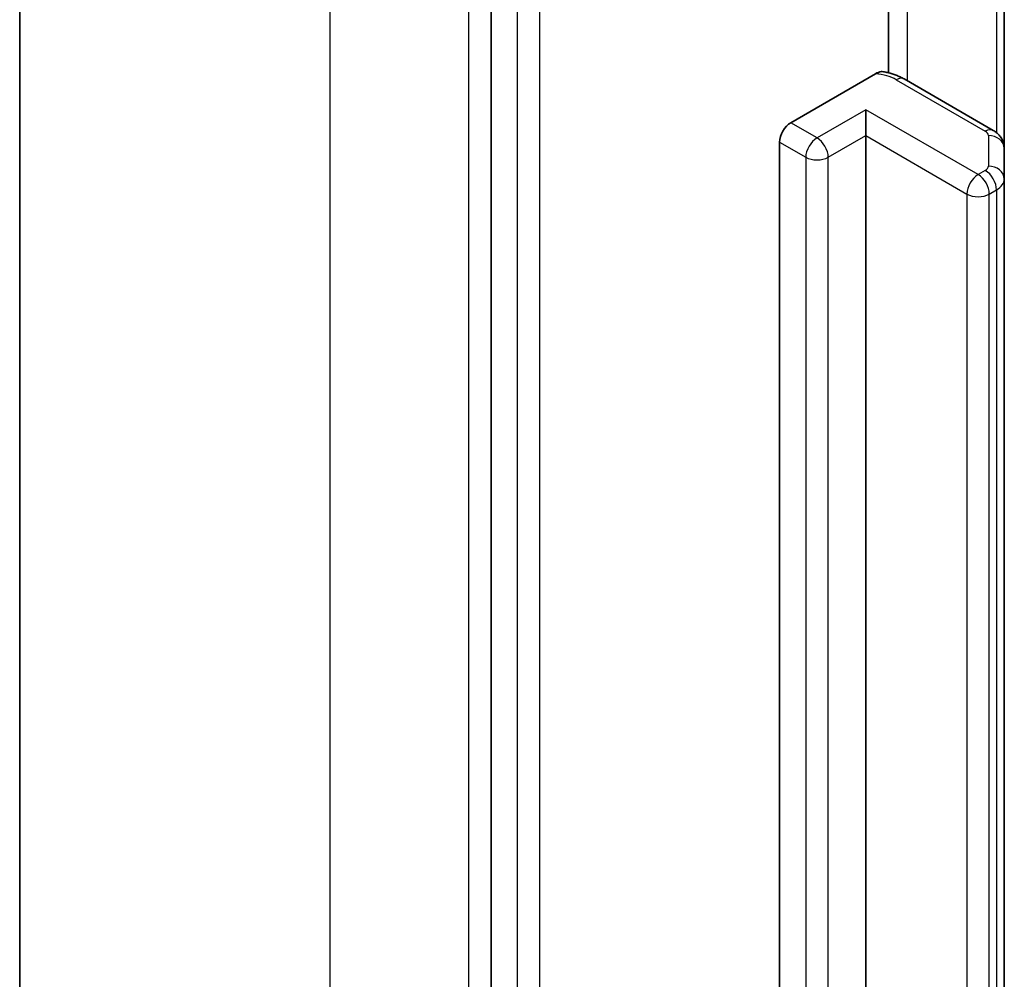
# Model space of a CAD drawing. Units: millimetres. Extents: x -1719 to 5249, y 28 to 1292.
# Drawn here: x -637 to -619, y 575 to 593 of the extents above; entities that cross this region are included whole.
import ezdxf

# ---------------------------------------------------------------- set-up
doc = ezdxf.new("R2010")
doc.units = ezdxf.units.MM
doc.header["$LTSCALE"] = 3.5
doc.layers.add('Visible (ISO)', color=7, linetype='Continuous', lineweight=35)
doc.layers.add('Visible Narrow (ISO)', color=7, linetype='Continuous', lineweight=25)

msp = doc.modelspace()

# ---------------------------------------------------------------- linework, layer by layer
at = {"layer": 'Visible (ISO)'}
for p, q in [((-637.1976, 609.8571), (-637.1976, 470.4136)), ((-628.2992, 600.0929), (-628.2992, 460.8268)), ((-620.7967, 592.2308), (-620.7967, 596.8452)), ((-618.6119, 590.8018), (-618.6119, 596.2088)), ((-622.6424, 591.2888), (-621.0413, 592.2132)), ((-618.8204, 591.1433), (-620.5024, 592.1144)), ((-621.2282, 591.0439), (-621.2282, 591.5338)), ((-621.2282, 591.0439), (-621.2282, 474.7748)), ((-622.8545, 474.6523), (-622.8545, 590.9214)), ((-618.6119, 590.2245), (-618.6119, 590.8018)), ((-618.6119, 473.9554), (-618.6119, 590.2245))]:
    msp.add_line(p, q, dxfattribs=at)
msp.add_ellipse((-622.6424, 591.0439), major_axis=(0.15, 0.2598), ratio=0.5773503, start_param=0.7853982, end_param=2.3561945, dxfattribs=at)
for points, knots in [([(-621.0413, 592.2132), (-621.0082, 592.2324), (-620.9689, 592.2475), (-620.9231, 592.2536), (-620.9074, 592.2533), (-620.8928, 592.2508)], [0.057419138, 0.057419138, 0.057419138, 0.057419138, 0.071469205, 0.071469205, 0.078250729, 0.078250729, 0.078250729, 0.078250729]), ([(-620.8927, 592.2511), (-620.8648, 592.2462), (-620.8372, 592.2405), (-620.7826, 592.2275), (-620.7557, 592.2201), (-620.7025, 592.2037), (-620.6763, 592.1947), (-620.6249, 592.1749), (-620.5996, 592.1641), (-620.5502, 592.1406), (-620.526, 592.128), (-620.5024, 592.1144)], [4.22126081, 4.22126081, 4.22126081, 4.22126081, 4.31948644, 4.31948644, 4.41771208, 4.41771208, 4.51593771, 4.51593771, 4.61416335, 4.61416335, 4.71238898, 4.71238898, 4.71238898, 4.71238898]), ([(-618.8204, 591.1433), (-618.8013, 591.1322), (-618.7822, 591.1195), (-618.7447, 591.0897), (-618.7262, 591.0726), (-618.6912, 591.0329), (-618.6746, 591.0103), (-618.6458, 590.959), (-618.6335, 590.9303), (-618.6165, 590.8683), (-618.6119, 590.8351), (-618.6119, 590.8018)], [4.71238898, 4.71238898, 4.71238898, 4.71238898, 4.86946861, 4.86946861, 5.02654825, 5.02654825, 5.18362788, 5.18362788, 5.34070751, 5.34070751, 5.49778714, 5.49778714, 5.49778714, 5.49778714])]:
    msp.add_open_spline(points, degree=3, knots=knots, dxfattribs=at)
at = {"layer": 'Visible Narrow (ISO)'}
for p, q in [((-631.3398, 462.2486), (-631.3398, 601.6921)), ((-628.7235, 600.1816), (-628.7235, 460.7381)), ((-627.8042, 599.8072), (-627.8042, 460.541)), ((-627.38, 460.541), (-627.38, 599.8072)), ((-620.4403, 592.0785), (-620.4403, 597.2443)), ((-618.7583, 596.2934), (-618.7583, 591.1005)), ((-620.6524, 592.0995), (-618.9704, 591.1284)), ((-621.2282, 591.5338), (-622.1474, 591.0031)), ((-619.1068, 590.309), (-621.2282, 591.5338)), ((-622.1474, 591.0031), (-622.6424, 591.2888)), ((-621.9353, 590.6356), (-621.2282, 591.0439)), ((-621.2282, 591.0439), (-619.319, 589.9416)), ((-618.9119, 591.0468), (-618.9119, 590.4694)), ((-622.8545, 590.9214), (-622.3595, 590.6356)), ((-622.3595, 590.6356), (-622.3595, 474.3665)), ((-621.9353, 474.3665), (-621.9353, 590.6356)), ((-618.9704, 590.3878), (-619.1068, 590.309)), ((-619.319, 589.9416), (-619.319, 473.6725)), ((-618.8947, 589.9416), (-618.7583, 590.0204)), ((-618.8947, 473.6725), (-618.8947, 589.9416)), ((-618.7583, 590.0204), (-618.7583, 473.7513))]:
    msp.add_line(p, q, dxfattribs=at)
for centre, major_axis, ratio, start_param, end_param in [((-621.1474, 591.8138), (0.7, 0), 0.5773503, 0.7853982, 1.4186059), ((-620.6524, 591.8546), (0.15, 0.2598), 0.5773503, 0, 0.7853982), ((-618.9704, 590.8835), (0.15, 0.2598), 0.5773503, 0, 0.7853982), ((-619.1119, 591.0468), (0.2, 0), 0.5773503, 0, 0.7853982), ((-618.9119, 590.8018), (0.3, 0), 0.8164966, 0, 1.5707963), ((-622.1474, 590.7581), (0.15, 0.2598), 0.5773503, 0.7853982, 2.3561945), ((-622.1474, 590.7581), (0.15, -0.2598), 0.5773503, 0.7853982, 2.3561945), ((-622.1474, 590.7581), (0.3, 0), 0.5773503, 3.9269908, 5.4977871), ((-619.1068, 590.0641), (0.15, 0.2598), 0.5773503, 0.7853982, 2.3561945), ((-619.1068, 590.0641), (0.15, -0.2598), 0.5773503, 0.7853982, 2.3561945), ((-619.1119, 590.4694), (0.2, 0), 0.5773503, 5.4977871, 6.2831853), ((-618.9704, 590.1428), (-0.15, 0.2598), 0.5773503, 3.9269908, 5.4977871), ((-618.9119, 590.2245), (0.3, 0), 0.8164966, 0, 1.5707963), ((-619.1119, 590.2245), (0.5, 0), 0.5773503, 5.4977871, 6.2831853), ((-619.1068, 590.0641), (0.3, 0), 0.5773503, 3.9269908, 5.4977871)]:
    msp.add_ellipse(centre, major_axis=major_axis, ratio=ratio, start_param=start_param, end_param=end_param, dxfattribs=at)

doc.saveas('drawing.dxf')
